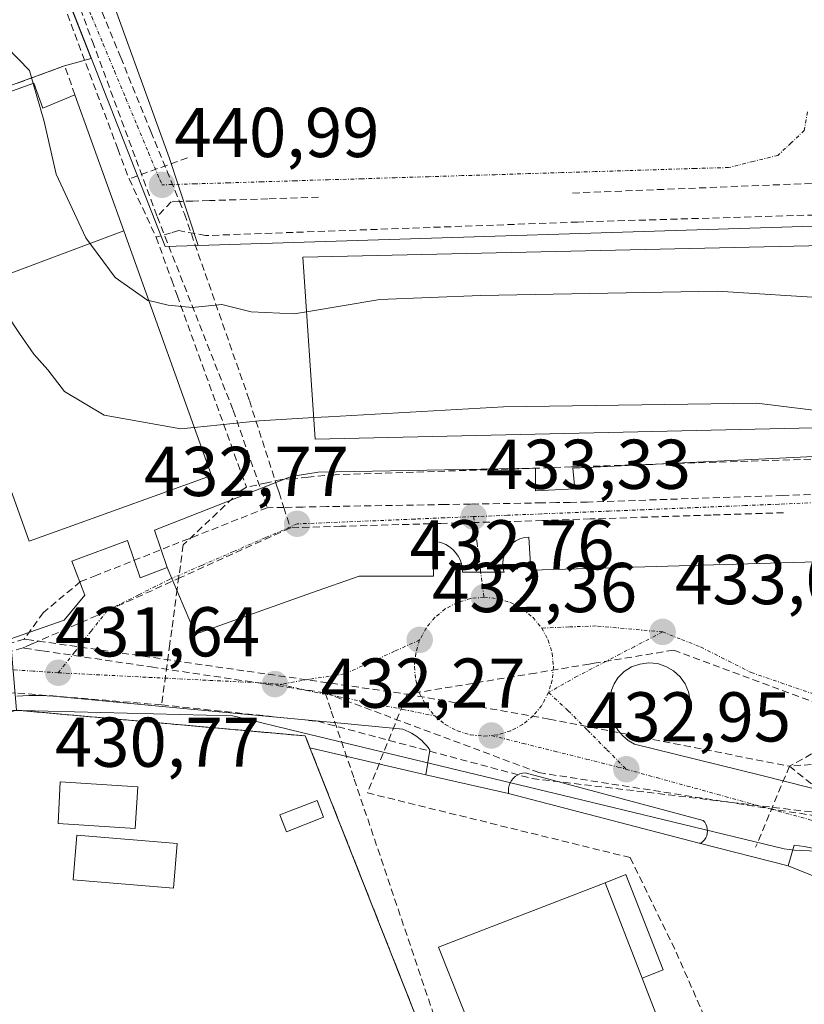
# Model space of a CAD drawing. Units: metres. Extents: x 610738 to 614194, y 4736260 to 4738630.
# Drawn here: x 611652 to 611764, y 4738012 to 4738152 of the extents above; entities that cross this region are included whole.
import ezdxf
from ezdxf.enums import TextEntityAlignment as Align

# ---------------------------------------------------------------- set-up
doc = ezdxf.new("R2010")
doc.units = ezdxf.units.M
doc.header["$MEASUREMENT"] = 0
for name, pattern in [('TRAZO_Y_PUNTO', [1, 0.5, -0.25, 0, -0.25]), ('TRAZOS', [0.75, 0.5, -0.25]), ('TRAZOSX2', [1.5, 1, -0.5])]:
    doc.linetypes.add(name, pattern=pattern)
for name, color, linetype, lineweight in [('Carátula', 7, 'Continuous', 5), ('Conducción de agua lineal', 5, 'TRAZOSX2', 0), ('Curva de nivel normal', 36, 'Continuous', 0), ('Edificación', 1, 'Continuous', 13), ('Edificación Cxs', 1, 'Continuous', 13), ('Edificación ligera', 1, 'Continuous', 0), ('Edificación ligera Cxs', 1, 'Continuous', 0), ('Elemento construido', 1, 'Continuous', 0), ('Explanada', 19, 'Continuous', 0), ('Explanada Cxs', 19, 'Continuous', 0), ('Instalación de energía eléctrica', 135, 'TRAZOSX2', 0), ('Instalación de energía eléctrica Cxs', 135, 'Continuous', 0), ('Layer 0', 7, 'Continuous', 0), ('Núcleo urbano CxS', 19, 'Continuous', 0), ('Obra de contención lineal', 1, 'TRAZOSX2', 13), ('Punto de cota en terreno', 7, 'Continuous', 0), ('Recinto industrial', 135, 'TRAZOSX2', 0), ('Recinto industrial CxS', 135, 'Continuous', 0), ('Rótulo de punto de cota en terreno', 19, 'Continuous', 0), ('Valla', 19, 'TRAZOS', 0), ('Vía urbana eje', 5, 'TRAZO_Y_PUNTO', 0)]:
    doc.layers.add(name, color=color, linetype=linetype, lineweight=lineweight)
doc.styles.add('Arial', font='txt', dxfattribs={"height": 0.2})

# ---------------------------------------------------------------- blocks, each defined once
blk = doc.blocks.new('*U180')
at = {"layer": 'Curva de nivel normal', "color": 36, "linetype": 'Continuous', "lineweight": 0}
blk.add_polyline3d([(611654.3844, 4738142.5693, 440), (611653.86, 4738144.41, 440), (611650.56, 4738147.78, 440), (611644.26, 4738149.94, 440), (611638.22, 4738152.73, 440)], dxfattribs=at)
blk = doc.blocks.new('5PATER')
at = {"layer": 'Carátula', "linetype": 'Continuous', "lineweight": 5}
h = blk.add_hatch(color=250, dxfattribs=at)
edge = h.paths.add_edge_path()
edge.add_ellipse((0, 0.01), major_axis=(-1.33, -1.34), ratio=0.999422, start_angle=0, end_angle=360)
blk = doc.blocks.new('*U200')
at = {"layer": 'Explanada Cxs', "color": 19, "linetype": 'Continuous', "lineweight": 0}
for points in [[(611761.7201, 4738031.2801, 433.985), (611767.6101, 4738028.9201, 434.298), (611769.3701, 4738025.3901, 434.3292), (611769.0801, 4738019.2101, 434.2463), (611767.0101, 4738006.2601, 433.9963), (611767.0101, 4737997.4301, 433.8432), (611768.4801, 4737985.6501, 433.8529), (611772.5901, 4737972.1101, 433.8415), (611777.3001, 4737963.5701, 433.8245), (611783.4801, 4737954.7401, 433.7749), (611777.2901, 4737945.9101, 433.7037), (611754.9101, 4737917.0701, 433.6241), (611749.9101, 4737921.4901, 433.5049), (611744.5301, 4737919.4001, 432.6002), (611693.7301, 4738048.0801, 431.8705), (611710.1901, 4738044.2401, 432.2992), (611721.9801, 4738041.5901, 432.4415), (611749.0601, 4738034.5201, 433.6422), (611761.7201, 4738031.2801, 433.985)], [(611718.2701, 4737990.3901, 432.5759), (611723.5501, 4737977.1401, 433.3419), (611726.3401, 4737978.2201, 433.7458), (611743.1101, 4737934.9201, 433.784), (611757.5201, 4737940.4101, 433.8346), (611763.5101, 4737948.4201, 433.7944), (611747.4501, 4737989.8901, 433.7633), (611750.3801, 4737991.0301, 433.7503), (611740.9701, 4738015.3301, 433.9192), (611743.9601, 4738016.5201, 433.8245), (611738.6601, 4738030.0701, 433.7497), (611735.7201, 4738028.8901, 433.7632), (611712.0301, 4738019.7201, 432.814), (611722.9501, 4737992.2001, 432.7439), (611718.2701, 4737990.3901, 432.5759)]]:
    blk.add_polyline3d(points, close=True, dxfattribs=at)

msp = doc.modelspace()

# ---------------------------------------------------------------- linework, layer by layer
at = {"layer": 'Conducción de agua lineal', "color": 5, "linetype": 'TRAZOSX2', "lineweight": 0}
for points in [[(611650.2131, 4738177.1624, 442.7146), (611653.6038, 4738167.3323, 442.3914), (611653.7188, 4738166.9993, 442.3706), (611656.6106, 4738159.4423, 442.0882), (611666.404, 4738133.2721, 441.1741), (611668.0059, 4738128.9921, 441.121)], [(611654.289, 4738171.5543, 442.5363), (611660.5605, 4738154.5952, 441.9029), (611662.7944, 4738148.5542, 441.6422), (611663.8313, 4738145.7501, 441.5865), (611669.0159, 4738131.7301, 441.1374), (611672.0067, 4738123.6411, 440.8661)], [(611656.23, 4738172.2803, 442.5287), (611656.5338, 4738171.5347, 442.5025), (611662.508, 4738156.8713, 442.0106), (611666.8203, 4738146.2871, 441.6194)], [(611666.8203, 4738146.2871, 441.6194), (611671.114, 4738135.7332, 441.2558), (611675.1608, 4738125.786, 440.9159), (611675.8797, 4738124.019, 440.8716)], [(611676.2969, 4738131.983, 441.1968), (611668.0059, 4738128.9921, 441.121)], [(611668.0059, 4738128.9921, 441.121), (611671.8536, 4738120.7161, 441.1123)], [(611771.0578, 4738128.5935, 440.8369), (611731.0427, 4738126.9862, 440.9394)], [(611694.9468, 4738126.3787, 440.9893), (611687.7568, 4738126.1628, 440.9814), (611679.4258, 4738125.9129, 440.9366), (611677.0918, 4738125.844, 440.9201), (611675.1608, 4738125.786, 440.9159), (611673.9978, 4738125.751, 440.9159), (611672.0067, 4738123.6411, 440.8661)], [(611767.9734, 4738089.2317, 434.0864), (611774.3737, 4738089.4405, 434.3213), (611772.9726, 4738124.0845, 440.6679), (611732.6616, 4738122.8891, 441.016), (611731.8066, 4738122.8571, 441.0182), (611678.8906, 4738120.935, 441.1009), (611675.1057, 4738121.645, 441.0259), (611673.9777, 4738121.323, 441.0559), (611671.8536, 4738120.7161, 441.1123)], [(611675.8797, 4738124.019, 440.8716), (611685.126, 4738097.4609, 435.3771)], [(611672.0067, 4738123.6411, 440.8661), (611682.817, 4738096.0829, 435.1519)], [(611671.8536, 4738120.7161, 441.1123), (611674.0678, 4738114.5801, 440.6983), (611674.8333, 4738112.4586, 440.3038), (611675.8425, 4738109.662, 439.4692), (611684.6937, 4738085.1329, 433.0385)], [(611685.126, 4738097.4609, 435.3771), (611689.0384, 4738085.2971, 433.0806), (611689.3321, 4738084.384, 432.9859), (611690.0092, 4738082.2788, 432.8447), (611690.9426, 4738079.3768, 432.771)], [(611682.817, 4738096.0829, 435.1519), (611687.6585, 4738082.2357, 432.7998)], [(611767.9734, 4738089.2317, 434.0864), (611730.9228, 4738088.0232, 433.6984), (611697.3238, 4738086.9277, 433.3675), (611693.4947, 4738086.5867, 433.2742), (611691.3827, 4738086.3988, 433.2158), (611689.7117, 4738086.2498, 433.1864), (611687.6197, 4738085.7838, 433.1215), (611684.6937, 4738085.1329, 433.0385)], [(611684.6937, 4738085.1329, 433.0385), (611683.8647, 4738084.6339, 432.9815), (611675.7015, 4738076.937, 432.0086), (611674.8574, 4738070.669, 431.7151), (611674.2612, 4738066.245, 431.5367), (611674.0762, 4738064.87, 431.4634), (611673.8092, 4738062.887, 431.372), (611672.6379, 4738054.1881, 431.235)], [(611767.8946, 4738084.2096, 434.0126), (611760.97, 4738083.9748, 433.9159), (611752.0036, 4738083.6708, 433.8051), (611733.1886, 4738083.0311, 433.4946)], [(611687.6585, 4738082.2357, 432.7998), (611673.7744, 4738076.7379, 431.9419), (611663.4202, 4738072.6381, 431.463), (611661.0993, 4738071.7191, 431.4125), (611655.8183, 4738067.3281, 431.1045)], [(611733.1886, 4738083.0311, 433.4946), (611730.7586, 4738082.9892, 433.4652), (611728.7905, 4738082.9554, 433.464), (611726.7238, 4738082.92, 433.4626), (611716.5564, 4738082.7456, 433.302), (611712.9516, 4738082.6834, 433.2702), (611697.9606, 4738082.4247, 433.0615), (611696.1217, 4738082.3909, 433.0211), (611692.7057, 4738082.3283, 432.9113), (611690.0092, 4738082.2788, 432.8447), (611687.6585, 4738082.2357, 432.7998)], [(611761.0696, 4738081.5227, 433.8982), (611750.7787, 4738081.1878, 433.7488), (611733.5925, 4738080.6285, 433.4884), (611726.7926, 4738080.4072, 433.4365)], [(611690.9426, 4738079.3768, 432.771), (611675.4212, 4738072.3377, 431.775), (611663.4533, 4738066.9102, 431.1636)], [(611726.7926, 4738080.4072, 433.4365), (611712.3539, 4738079.9922, 433.2285), (611698.1428, 4738079.5837, 433.0488), (611690.9426, 4738079.3768, 432.771)], [(611663.4533, 4738066.9102, 431.1636), (611655.13, 4738063.2559, 430.7942), (611654.2016, 4738062.8483, 430.7636), (611653.1404, 4738062.3824, 430.727), (611652.9332, 4738062.2914, 430.7197)], [(611655.8183, 4738067.3281, 431.1045), (611653.1112, 4738063.5464, 430.7604)], [(611801.8155, 4738067.5372, 435.9539), (611800.5125, 4738066.8163, 435.8277), (611761.9116, 4738045.4598, 433.8645)], [(611653.1112, 4738063.5464, 430.7604), (611598.1461, 4738047.3724, 429.8229)], [(611653.1112, 4738063.5464, 430.7604), (611653.4542, 4738063.4973, 430.7638), (611655.13, 4738063.2559, 430.7942), (611707.5529, 4738055.7045, 432.1021)], [(611652.9332, 4738062.2914, 430.7197), (611596.1518, 4738045.2852, 429.8044)], [(611652.9332, 4738062.2914, 430.7197), (611653.1435, 4738062.2601, 430.7238), (611655.7194, 4738061.8766, 430.7763), (611671.1523, 4738059.579, 431.2096), (611695.8872, 4738055.8966, 431.7831)], [(611745.4311, 4738061.9729, 433.1564), (611734.137, 4738060.1041, 432.8088), (611733.4543, 4738059.9911, 432.7887), (611725.783, 4738058.7215, 432.5663), (611707.5529, 4738055.7045, 432.1021)], [(611745.4311, 4738061.9729, 433.1564), (611766.6088, 4738054.1156, 433.9392)], [(611672.6379, 4738054.1881, 431.235), (611651.717, 4738055.9114, 430.6817), (611637.67, 4738054.2336, 430.1187), (611623.4189, 4738051.6328, 429.9118), (611598.0598, 4738045.1312, 429.8039), (611538.4104, 4738027.7251, 429.5096), (611534.0144, 4738026.4422, 429.4533), (611518.5293, 4738021.9224, 429.6018), (611514.1862, 4738020.6555, 429.6776), (611511.7552, 4738019.9465, 429.7035)], [(611695.8872, 4738055.8966, 431.7831), (611696.7592, 4738053.3117, 431.7911), (611700.0213, 4738043.6423, 432.2153), (611713.7596, 4738002.9194, 432.5436)], [(611695.8872, 4738055.8966, 431.7831), (611726.286, 4738044.5524, 432.468)], [(611707.5529, 4738055.7045, 432.1021), (611705.8428, 4738051.4615, 432.0867), (611701.895, 4738041.6665, 432.3193)], [(611707.5529, 4738055.7045, 432.1021), (611727.7678, 4738052.1692, 432.5382), (611761.9116, 4738045.4598, 433.8645)], [(611672.6379, 4738054.1881, 431.235), (611694.8349, 4738051.8477, 431.7938), (611725.3256, 4738043.7152, 432.4361), (611765.6815, 4738038.8786, 433.8952)], [(611817.1727, 4738049.9497, 435.7542), (611790.4375, 4738047.7775, 435.0131), (611761.9116, 4738045.4598, 433.8645)], [(611726.286, 4738044.5524, 432.468), (611783.6424, 4738035.5964, 434.5235)], [(611761.9116, 4738045.4598, 433.8645), (611759.0464, 4738038.5817, 433.6986), (611757.1123, 4738033.9388, 433.78)], [(611761.9116, 4738045.4598, 433.8645), (611772.6107, 4738036.9354, 434.122), (611779.8627, 4738031.1574, 434.4699), (611809.5766, 4738007.483, 436.5834), (611809.4296, 4738005.461, 436.5751), (611809.9785, 4738003.712, 436.6417), (611811.1485, 4738002.2719, 436.7625), (611812.3372, 4738001.767, 436.8893), (611812.6835, 4738001.6199, 436.9241), (611814.2195, 4738001.7579, 437.094), (611816.1205, 4738002.1689, 437.3191), (611828.1802, 4737992.3797, 436.3305)], [(611701.895, 4738041.6665, 432.3193), (611739.2651, 4738032.4698, 433.6614)], [(611739.2651, 4738032.4698, 433.6614), (611745.804, 4738019.04, 433.7675), (611758.5962, 4737989.7177, 433.6158)]]:
    msp.add_polyline3d(points, dxfattribs=at)
at = {"layer": 'Curva de nivel normal', "color": 36, "linetype": 'Continuous', "lineweight": 0}
for points in [[(611654.3844, 4738142.5693, 440), (611655.92, 4738137.18, 440), (611657.64, 4738129.68, 440), (611661.85, 4738120.63, 440), (611666.02, 4738114.99, 440), (611670.7, 4738111.72, 440), (611670.806, 4738111.6955, 440)], [(611634.8653, 4738123.9757, 435), (611635.59, 4738126.02, 435), (611638.25, 4738129.53, 435), (611641.74, 4738134.48, 435), (611642.46, 4738135.03, 435), (611643.14, 4738133.32, 435), (611644.29, 4738124.16, 435), (611648.76, 4738112.48, 435), (611652.42, 4738106.99, 435), (611654.46, 4738104.06, 435), (611656.47, 4738101.82, 435), (611658.84, 4738098.76, 435), (611664.47, 4738095.4, 435), (611675.35, 4738093.44, 435), (611677.2761, 4738093.6385, 435)], [(611693.2508, 4738110.1087, 440), (611703.69, 4738111.84, 440), (611717.97, 4738112.43, 440), (611751.63, 4738113.03, 440), (611768.18, 4738111.98, 440), (611771.203, 4738112.0434, 440)], [(611670.806, 4738111.6955, 440), (611673.55, 4738111.06, 440), (611676.98, 4738110.7, 440), (611681.22, 4738111.14, 440), (611685.35, 4738110.08, 440), (611691.51, 4738109.82, 440), (611693.2508, 4738110.1087, 440)], [(611694.2814, 4738095.0402, 435), (611696.35, 4738095.16, 435), (611721.26, 4738096.58, 435), (611757.3, 4738097.12, 435), (611768.4, 4738095.73, 435), (611771.5928, 4738094.9326, 435)], [(611677.2761, 4738093.6385, 435), (611686.51, 4738094.59, 435), (611694.2814, 4738095.0402, 435)]]:
    msp.add_polyline3d(points, dxfattribs=at)
at = {"layer": 'Edificación', "color": 1, "linetype": 'Continuous', "lineweight": 13}
for points in [[(611641.4329, 4738111.9549, 432.331), (611641.1301, 4738112.8001, 432.5864), (611639.1301, 4738112.0801, 434.2436), (611632.5801, 4738130.3501, 437.6642), (611637.9001, 4738132.2601, 438.7617), (611636.5001, 4738136.1601, 437.0221), (611654.4701, 4738142.6001, 439.7663), (611655.7501, 4738139.0401, 440.6589), (611660.3201, 4738140.9601, 441.463), (611667.2491, 4738121.6221, 441.1824)], [(611641.4329, 4738111.9549, 432.331), (611667.2491, 4738121.6221, 441.1824)], [(611641.4329, 4738111.9549, 432.331), (611667.2491, 4738121.6221, 441.1824)], [(611667.2491, 4738121.6221, 441.1824), (611679.7301, 4738086.7901, 433.1641), (611658.1501, 4738079.0601, 432.0042), (611653.7801, 4738077.4901, 432.0202), (611641.4329, 4738111.9549, 432.331)], [(611771.6201, 4738093.7401, 434.4389), (611694.4901, 4738091.9901, 433.8763), (611692.7201, 4738117.8701, 441.2295), (611771.0301, 4738119.6401, 441.2703), (611771.6201, 4738093.7401, 434.4389)], [(611669.2501, 4738042.5101, 431.0101), (611668.8601, 4738036.6101, 431.1091), (611657.9201, 4738037.3401, 431.0678), (611658.2201, 4738043.2501, 431.0548), (611669.2501, 4738042.5101, 431.0101)], [(611674.8401, 4738034.4601, 431.0846), (611674.3101, 4738028.1201, 431.0703), (611660.0401, 4738029.3101, 431.1125), (611660.5601, 4738035.6401, 431.0982), (611674.8401, 4738034.4601, 431.0846)], [(611740.9701, 4738015.3301, 433.9192), (611750.3801, 4737991.0301, 433.7503), (611747.4501, 4737989.8901, 433.7633), (611763.5101, 4737948.4201, 433.7944), (611757.5201, 4737940.4101, 433.8346), (611743.1101, 4737934.9201, 433.784), (611726.3401, 4737978.2201, 433.7458), (611723.5501, 4737977.1401, 433.3419), (611718.2701, 4737990.3901, 432.5759), (611722.9501, 4737992.2001, 432.7439), (611712.0301, 4738019.7201, 432.814), (611735.7201, 4738028.8901, 433.7632), (611740.9701, 4738015.3301, 433.9192)]]:
    msp.add_polyline3d(points, dxfattribs=at)
at = {"layer": 'Edificación Cxs', "color": 1, "linetype": 'Continuous', "lineweight": 13}
for points in [[(611667.2491, 4738121.6221, 441.1824), (611641.4329, 4738111.9549, 432.331), (611641.1301, 4738112.8001, 432.5864), (611639.1301, 4738112.0801, 434.2436), (611632.5801, 4738130.3501, 437.6642), (611637.9001, 4738132.2601, 438.7617), (611636.5001, 4738136.1601, 437.0221), (611654.4701, 4738142.6001, 439.7663), (611655.7501, 4738139.0401, 440.6589), (611660.3201, 4738140.9601, 441.463), (611667.2491, 4738121.6221, 441.1824)], [(611641.4329, 4738111.9549, 432.331), (611667.2491, 4738121.6221, 441.1824), (611679.7301, 4738086.7901, 433.1641), (611658.1501, 4738079.0601, 432.0042), (611653.7801, 4738077.4901, 432.0202), (611641.4329, 4738111.9549, 432.331)], [(611771.6201, 4738093.7401, 434.4389), (611694.4901, 4738091.9901, 433.8763), (611692.7201, 4738117.8701, 441.2295), (611771.0301, 4738119.6401, 441.2703), (611771.6201, 4738093.7401, 434.4389)], [(611669.2501, 4738042.5101, 431.0101), (611668.8601, 4738036.6101, 431.1091), (611657.9201, 4738037.3401, 431.0678), (611658.2201, 4738043.2501, 431.0548), (611669.2501, 4738042.5101, 431.0101)], [(611674.8401, 4738034.4601, 431.0846), (611674.3101, 4738028.1201, 431.0703), (611660.0401, 4738029.3101, 431.1125), (611660.5601, 4738035.6401, 431.0982), (611674.8401, 4738034.4601, 431.0846)], [(611740.9701, 4738015.3301, 433.9192), (611750.3801, 4737991.0301, 433.7503), (611747.4501, 4737989.8901, 433.7633), (611763.5101, 4737948.4201, 433.7944), (611757.5201, 4737940.4101, 433.8346), (611743.1101, 4737934.9201, 433.784), (611726.3401, 4737978.2201, 433.7458), (611723.5501, 4737977.1401, 433.3419), (611718.2701, 4737990.3901, 432.5759), (611722.9501, 4737992.2001, 432.7439), (611712.0301, 4738019.7201, 432.814), (611735.7201, 4738028.8901, 433.7632), (611740.9701, 4738015.3301, 433.9192)]]:
    msp.add_polyline3d(points, close=True, dxfattribs=at)
at = {"layer": 'Edificación ligera', "color": 1, "linetype": 'Continuous', "lineweight": 0}
for points in [[(611695.6801, 4738038.2101, 431.8221), (611690.3801, 4738036.1501, 431.4247), (611689.4501, 4738038.5501, 431.3411), (611694.7501, 4738040.6101, 431.832), (611695.6801, 4738038.2101, 431.8221)], [(611735.7201, 4738028.8901, 433.7632), (611738.6601, 4738030.0701, 433.7497), (611743.9601, 4738016.5201, 433.8245), (611740.9701, 4738015.3301, 433.9192)], [(611740.9701, 4738015.3301, 433.9192), (611735.7201, 4738028.8901, 433.7632)]]:
    msp.add_polyline3d(points, dxfattribs=at)
at = {"layer": 'Edificación ligera Cxs', "color": 1, "linetype": 'Continuous', "lineweight": 0}
for points in [[(611695.6801, 4738038.2101, 431.8221), (611690.3801, 4738036.1501, 431.4247), (611689.4501, 4738038.5501, 431.3411), (611694.7501, 4738040.6101, 431.832), (611695.6801, 4738038.2101, 431.8221)], [(611740.9701, 4738015.3301, 433.9192), (611735.7201, 4738028.8901, 433.7632), (611738.6601, 4738030.0701, 433.7497), (611743.9601, 4738016.5201, 433.8245), (611740.9701, 4738015.3301, 433.9192)]]:
    msp.add_polyline3d(points, close=True, dxfattribs=at)
at = {"layer": 'Elemento construido', "color": 1, "linetype": 'Continuous', "lineweight": 0}
for points in [[(611774.3901, 4738122.5701, 440.3917), (611677.8401, 4738119.5201, 441.2219), (611673.1301, 4738119.3701, 441.2318), (611648.4201, 4738182.3701, 442.9566), (611623.1301, 4738250.6701, 446.0636)], [(611646.1301, 4738061.8401, 430.5872), (611658.7901, 4738066.2501, 431.0513), (611661.7401, 4738069.7801, 431.2643), (611659.8601, 4738074.6301, 431.6744), (611667.8101, 4738077.5701, 431.9156), (611669.5801, 4738072.2701, 431.5241), (611673.4101, 4738073.7401, 431.7128), (611671.6401, 4738079.0401, 432.0925), (611691.0701, 4738086.6901, 433.2447), (611694.9001, 4738087.2701, 433.3683), (611725.8101, 4738087.8501, 433.6297), (611725.8001, 4738084.6101, 433.5013), (611731.4001, 4738084.9101, 433.5411), (611731.1001, 4738087.8501, 433.6918), (611784.9701, 4738090.4801, 435.2413)], [(611785.2001, 4738075.1001, 435.0606), (611725.1501, 4738073.3501, 433.3046), (611724.8601, 4738078.0601, 433.3663), (611724.2201, 4738077.9901, 433.3458), (611723.6001, 4738077.8101, 433.3219), (611723.0201, 4738077.5301, 433.2938), (611722.5001, 4738077.1601, 433.2612), (611722.0401, 4738076.7001, 433.2234), (611721.6701, 4738076.1701, 433.1822), (611721.3901, 4738075.5901, 433.1432), (611721.2101, 4738074.9701, 433.1087), (611721.1401, 4738074.3301, 433.0756), (611721.1801, 4738073.6901, 433.0449), (611721.3301, 4738073.0601, 433.0163), (611715.4401, 4738073.0601, 432.9566), (611715.4001, 4738073.6601, 432.9903), (611715.2701, 4738074.2601, 433.0221), (611715.0701, 4738074.8201, 433.0535), (611714.7901, 4738075.3601, 433.0846), (611714.4401, 4738075.8501, 433.1131), (611714.0301, 4738076.2901, 433.1381), (611713.5601, 4738076.6801, 433.1596), (611713.0501, 4738076.9901, 433.1765), (611712.5001, 4738077.2301, 433.1898), (611711.9201, 4738077.4001, 433.2003), (611711.3201, 4738077.4801, 433.2058), (611711.3201, 4738072.4801, 433.0893), (611700.7201, 4738072.4801, 433.1853), (611693.9501, 4738070.1301, 432.8939), (611677.4601, 4738064.2401, 431.5802)], [(611747.8101, 4738054.8001, 433.4125), (611747.5801, 4738056.0301, 433.3537), (611747.0801, 4738057.1801, 433.2897), (611746.3601, 4738058.2001, 433.2238), (611745.4301, 4738059.0501, 433.1894), (611744.3401, 4738059.6701, 433.1614), (611743.1401, 4738060.0501, 433.131), (611741.9001, 4738060.1601, 433.1029), (611740.6501, 4738060.0001, 433.0608), (611739.4701, 4738059.5801, 433.0148), (611738.4101, 4738058.9201, 432.9725), (611737.5101, 4738058.0401, 432.9359), (611736.9901, 4738057.1801, 432.9152), (611736.6201, 4738056.2601, 432.8995), (611736.3901, 4738055.2801, 432.8934), (611736.3201, 4738054.2801, 432.8962), (611736.4101, 4738053.2801, 432.9034), (611736.6501, 4738052.3101, 432.9127), (611737.0401, 4738051.3801, 432.929), (611737.5701, 4738050.5401, 432.9456), (611738.2301, 4738049.7801, 432.9598), (611739.0001, 4738049.1401, 432.9706), (611739.8601, 4738048.6201, 432.9782), (611757.8201, 4738044.2001, 433.6199), (611775.1801, 4738039.7801, 434.2283)], [(611693.7301, 4738048.0801, 431.8705), (611710.1901, 4738044.2401, 432.2992), (611710.7801, 4738047.7701, 432.1614), (611710.5201, 4738048.1301, 432.1534), (611710.2401, 4738048.4801, 432.1459), (611709.9401, 4738048.8101, 432.1458), (611709.6201, 4738049.1201, 432.1456), (611709.2801, 4738049.4101, 432.1446), (611708.9301, 4738049.6901, 432.1427), (611708.5601, 4738049.9401, 432.1404), (611708.1701, 4738050.1701, 432.1375), (611707.7801, 4738050.3701, 432.1344), (611707.3701, 4738050.5601, 432.1306), (611706.9501, 4738050.7201, 432.1268), (611698.1201, 4738051.6001, 431.8964), (611675.7501, 4738053.6701, 431.3202), (611657.2101, 4738055.4401, 430.8558), (611656.3501, 4738055.4901, 430.8391), (611655.4901, 4738055.5101, 430.8122), (611654.6301, 4738055.5201, 430.7856), (611653.7701, 4738055.5001, 430.7603), (611652.9101, 4738055.4701, 430.7354), (611652.0501, 4738055.4101, 430.7116)], [(611749.0601, 4738034.5201, 433.6422), (611749.3601, 4738034.5201, 433.6421), (611749.6101, 4738034.7401, 433.6285), (611749.8301, 4738034.9901, 433.6138), (611750.0101, 4738035.2701, 433.5981), (611750.1501, 4738035.5801, 433.5811), (611750.2301, 4738035.9001, 433.5636), (611750.2601, 4738036.2401, 433.5448), (611750.2401, 4738036.5701, 433.5258), (611750.1601, 4738036.9001, 433.5055), (611750.0401, 4738037.2101, 433.485), (611749.8701, 4738037.5001, 433.4639), (611749.6501, 4738037.7601, 433.4424), (611724.3401, 4738044.5401, 432.3997), (611723.9601, 4738044.4801, 432.3863), (611723.5901, 4738044.3701, 432.3732), (611723.2401, 4738044.2101, 432.3605), (611722.9201, 4738043.9901, 432.3486), (611722.6401, 4738043.7301, 432.3378), (611722.4001, 4738043.4301, 432.333), (611722.2101, 4738043.1001, 432.3481), (611722.0701, 4738042.7401, 432.3672), (611721.9801, 4738042.3601, 432.3896), (611721.9501, 4738041.9801, 432.4141), (611721.9801, 4738041.5901, 432.4415), (611749.0601, 4738034.5201, 433.6422)], [(611776.4401, 4738027.4501, 434.4046), (611775.4201, 4738028.4601, 434.3849), (611774.3401, 4738029.4001, 434.3637), (611773.2101, 4738030.2701, 434.3355), (611772.0201, 4738031.0601, 434.3011), (611770.7801, 4738031.7701, 434.2509), (611769.4901, 4738032.4001, 434.1956), (611768.1701, 4738032.9401, 434.1454), (611766.8101, 4738033.4001, 434.0994), (611765.4301, 4738033.7701, 434.0459), (611764.0201, 4738034.0401, 433.992), (611762.6001, 4738034.2201, 433.9412), (611761.7201, 4738031.2801, 433.985)]]:
    msp.add_polyline3d(points, dxfattribs=at)
at = {"layer": 'Explanada', "color": 19, "linetype": 'Continuous', "lineweight": 0}
for points in [[(611774.4001, 4738153.1801, 441.2555), (611774.3901, 4738122.5701, 440.3917), (611677.8401, 4738119.5201, 441.2219), (611673.7201, 4738132.0201, 441.1558), (611663.7201, 4738159.7001, 442.1424)], [(611785.2001, 4738075.1001, 435.0606), (611725.1501, 4738073.3501, 433.3046), (611724.8601, 4738078.0601, 433.3663), (611724.2201, 4738077.9901, 433.3458), (611723.6001, 4738077.8101, 433.3219), (611723.0201, 4738077.5301, 433.2938), (611722.5001, 4738077.1601, 433.2612), (611722.0401, 4738076.7001, 433.2234), (611721.6701, 4738076.1701, 433.1822), (611721.3901, 4738075.5901, 433.1432), (611721.2101, 4738074.9701, 433.1087), (611721.1401, 4738074.3301, 433.0756), (611721.1801, 4738073.6901, 433.0449), (611721.3301, 4738073.0601, 433.0163), (611715.4401, 4738073.0601, 432.9566), (611715.4001, 4738073.6601, 432.9903), (611715.2701, 4738074.2601, 433.0221), (611715.0701, 4738074.8201, 433.0535), (611714.7901, 4738075.3601, 433.0846), (611714.4401, 4738075.8501, 433.1131), (611714.0301, 4738076.2901, 433.1381), (611713.5601, 4738076.6801, 433.1596), (611713.0501, 4738076.9901, 433.1765), (611712.5001, 4738077.2301, 433.1898), (611711.9201, 4738077.4001, 433.2003), (611711.3201, 4738077.4801, 433.2058), (611711.3201, 4738072.4801, 433.0893), (611700.7201, 4738072.4801, 433.1853), (611693.9501, 4738070.1301, 432.8939), (611677.4601, 4738064.2401, 431.5802), (611673.4101, 4738073.7401, 431.7128), (611671.6401, 4738079.0401, 432.0925), (611691.0701, 4738086.6901, 433.2447), (611694.9001, 4738087.2701, 433.3683), (611725.8101, 4738087.8501, 433.6297), (611725.8001, 4738084.6101, 433.5013), (611731.4001, 4738084.9101, 433.5411), (611731.1001, 4738087.8501, 433.6918), (611784.9701, 4738090.4801, 435.2413)], [(611761.7201, 4738031.2801, 433.985), (611767.6101, 4738028.9201, 434.298), (611769.3701, 4738025.3901, 434.3292), (611769.0801, 4738019.2101, 434.2463), (611767.0101, 4738006.2601, 433.9963), (611767.0101, 4737997.4301, 433.8432), (611768.4801, 4737985.6501, 433.8529), (611772.5901, 4737972.1101, 433.8415), (611777.3001, 4737963.5701, 433.8245), (611783.4801, 4737954.7401, 433.7749), (611777.2901, 4737945.9101, 433.7037), (611754.9101, 4737917.0701, 433.6241), (611749.9101, 4737921.4901, 433.5049), (611744.5301, 4737919.4001, 432.6002), (611693.7301, 4738048.0801, 431.8705), (611710.1901, 4738044.2401, 432.2992), (611721.9801, 4738041.5901, 432.4415), (611749.0601, 4738034.5201, 433.6422), (611761.7201, 4738031.2801, 433.985)], [(611718.2701, 4737990.3901, 432.5759), (611723.5501, 4737977.1401, 433.3419), (611726.3401, 4737978.2201, 433.7458), (611743.1101, 4737934.9201, 433.784), (611757.5201, 4737940.4101, 433.8346), (611763.5101, 4737948.4201, 433.7944), (611747.4501, 4737989.8901, 433.7633), (611750.3801, 4737991.0301, 433.7503), (611740.9701, 4738015.3301, 433.9192), (611743.9601, 4738016.5201, 433.8245), (611738.6601, 4738030.0701, 433.7497), (611735.7201, 4738028.8901, 433.7632), (611712.0301, 4738019.7201, 432.814), (611722.9501, 4737992.2001, 432.7439), (611718.2701, 4737990.3901, 432.5759)]]:
    msp.add_polyline3d(points, dxfattribs=at)
at = {"layer": 'Explanada Cxs', "color": 19, "linetype": 'Continuous', "lineweight": 0}
for points in [[(611774.4001, 4738153.1801, 441.2555), (611774.3901, 4738122.5701, 440.3917), (611677.8401, 4738119.5201, 441.2219), (611673.7201, 4738132.0201, 441.1558), (611663.7201, 4738159.7001, 442.1424)], [(611785.2001, 4738075.1001, 435.0606), (611725.1501, 4738073.3501, 433.3046), (611724.8601, 4738078.0601, 433.3663), (611724.2201, 4738077.9901, 433.3458), (611723.6001, 4738077.8101, 433.3219), (611723.0201, 4738077.5301, 433.2938), (611722.5001, 4738077.1601, 433.2612), (611722.0401, 4738076.7001, 433.2234), (611721.6701, 4738076.1701, 433.1822), (611721.3901, 4738075.5901, 433.1432), (611721.2101, 4738074.9701, 433.1087), (611721.1401, 4738074.3301, 433.0756), (611721.1801, 4738073.6901, 433.0449), (611721.3301, 4738073.0601, 433.0163), (611715.4401, 4738073.0601, 432.9566), (611715.4001, 4738073.6601, 432.9903), (611715.2701, 4738074.2601, 433.0221), (611715.0701, 4738074.8201, 433.0535), (611714.7901, 4738075.3601, 433.0846), (611714.4401, 4738075.8501, 433.1131), (611714.0301, 4738076.2901, 433.1381), (611713.5601, 4738076.6801, 433.1596), (611713.0501, 4738076.9901, 433.1765), (611712.5001, 4738077.2301, 433.1898), (611711.9201, 4738077.4001, 433.2003), (611711.3201, 4738077.4801, 433.2058), (611711.3201, 4738072.4801, 433.0893), (611700.7201, 4738072.4801, 433.1853), (611693.9501, 4738070.1301, 432.8939), (611677.4601, 4738064.2401, 431.5802), (611673.4101, 4738073.7401, 431.7128), (611671.6401, 4738079.0401, 432.0925), (611691.0701, 4738086.6901, 433.2447), (611694.9001, 4738087.2701, 433.3683), (611725.8101, 4738087.8501, 433.6297), (611725.8001, 4738084.6101, 433.5013), (611731.4001, 4738084.9101, 433.5411), (611731.1001, 4738087.8501, 433.6918), (611784.9701, 4738090.4801, 435.2413)]]:
    msp.add_polyline3d(points, dxfattribs=at)
at = {"layer": 'Instalación de energía eléctrica', "color": 135, "linetype": 'TRAZOSX2', "lineweight": 0}
msp.add_polyline3d([(611612.9201, 4737856.8801, 432.7689), (611673.9601, 4737880.8401, 431.9272), (611748.5301, 4737909.2601, 432.7811), (611744.5301, 4737919.4001, 432.6002), (611741.6724, 4737926.6387, 432.8551), (611741.6546, 4737926.6838, 432.8651), (611739.9229, 4737931.0703, 433.0563), (611729.5291, 4737957.3986, 433.1551), (611693.7301, 4738048.0801, 431.8705), (611693.0601, 4738049.7701, 431.8103), (611651.9801, 4738053.4401, 430.7875), (611551.2216, 4738024.2314, 429.2416), (611547.2501, 4738023.0801, 428.7606), (611546.4601, 4738022.8501, 428.6959), (611525.8815, 4738014.9309, 429.2383)], dxfattribs=at)
at = {"layer": 'Instalación de energía eléctrica Cxs', "color": 135, "linetype": 'Continuous', "lineweight": 0}
msp.add_polyline3d([(611525.8815, 4738014.9309, 429.2383), (611546.4601, 4738022.8501, 428.6959), (611547.2501, 4738023.0801, 428.7606), (611551.2216, 4738024.2314, 429.2416), (611651.9801, 4738053.4401, 430.7875), (611693.0601, 4738049.7701, 431.8103), (611693.7301, 4738048.0801, 431.8705), (611729.5291, 4737957.3986, 433.1551)], dxfattribs=at)
at = {"layer": 'Layer 0', "linetype": 'Continuous', "lineweight": 0}
for points in [[(611755.57, 4738279.72, 447.7036), (611657.55, 4738276.5, 447.7628), (611649.01, 4738276.22, 447.7501), (611623.13, 4738250.67, 446.0636), (611634.0562, 4738221.162, 444.4698), (611648.42, 4738182.37, 442.9566), (611656.8562, 4738160.8613, 442.1293), (611662.6399, 4738146.1153, 441.5901), (611658.84, 4738145.07, 441.3627), (611638.4152, 4738137.6241, 435.0155), (611624.9901, 4738132.7301, 433.7844)], [(611715.575, 4737992.7452, 432.4858), (611693.7301, 4738048.0801, 431.8705), (611693.0601, 4738049.77, 431.8103), (611690.3694, 4738050.0105, 431.7284), (611651.9801, 4738053.4401, 430.7875), (611650.8601, 4738066.8301, 431.077), (611645.5801, 4738079.1501, 432.3196), (611635.5201, 4738105.3201, 435.3646), (611626.5799, 4738128.5915, 433.6153), (611624.9901, 4738132.7301, 433.7844), (611638.4152, 4738137.6241, 435.0155), (611658.84, 4738145.07, 441.3627), (611662.6399, 4738146.1153, 441.5901), (611656.8562, 4738160.8613, 442.1293)], [(611624.9901, 4738132.7301, 433.7844), (611626.58, 4738128.5915, 433.6153), (611635.5201, 4738105.3201, 435.3646), (611645.5801, 4738079.1501, 432.3196), (611650.8601, 4738066.8301, 431.077), (611651.9801, 4738053.4401, 430.7875), (611690.3694, 4738050.0105, 431.7284), (611693.0601, 4738049.7701, 431.8103), (611693.7301, 4738048.0801, 431.8705), (611715.575, 4737992.7452, 432.4858), (611729.5291, 4737957.3986, 433.1551), (611739.9229, 4737931.0703, 433.0563), (611741.6546, 4737926.6838, 432.8651), (611741.6724, 4737926.6387, 432.8551), (611742.4992, 4737924.5444, 432.5007), (611744.5301, 4737919.4001, 432.6002), (611747.2519, 4737912.5002, 432.5131), (611748.5301, 4737909.2601, 432.7811)]]:
    msp.add_polyline3d(points, dxfattribs=at)
at = {"layer": 'Núcleo urbano CxS', "color": 19, "linetype": 'Continuous', "lineweight": 0}
for points in [[(611796.1677, 4738265.5496, 448.0367), (611821.5881, 4738053.3329, 435.8455), (611815.0347, 4738037.7553, 436.2197), (611770.1917, 4738033.1967, 434.376), (611770.1917, 4738033.1967, 434.376), (611762.6017, 4738033.5199, 434.2924), (611761.1641, 4738033.7205, 434.2456), (611729.7887, 4738041.2899, 433.0715), (611692.5102, 4738050.28, 432.0614), (611683.2005, 4738052.5251, 431.785), (611682.7415, 4738052.6357, 431.7759), (611652.773, 4738053.3693, 430.9562), (611651.8165, 4738053.3927, 430.9516), (611648.6106, 4738053.4712, 430.9354), (611648.1061, 4738053.4835, 430.9326), (611619.9611, 4738145.214, 434.6807), (611611.7724, 4738165.5416, 435.8204)], [(611528.7771, 4738015.8529, 429.4862), (611648.1061, 4738053.4835, 430.9326), (611648.6106, 4738053.4712, 430.9354), (611651.8165, 4738053.3927, 430.9516), (611652.773, 4738053.3693, 430.9562), (611682.7415, 4738052.6357, 431.7759), (611683.2005, 4738052.5251, 431.785), (611692.5102, 4738050.28, 432.0614), (611729.7887, 4738041.2899, 433.0715), (611761.1641, 4738033.7205, 434.2456), (611762.6017, 4738033.5199, 434.2924), (611770.1917, 4738033.1967, 434.376), (611815.0347, 4738037.7553, 436.2197), (611819.6137, 4737982.2097, 435.659)], [(611648.1061, 4738053.4835, 430.9326), (611648.6106, 4738053.4712, 430.9354), (611651.8165, 4738053.3927, 430.9516), (611652.773, 4738053.3693, 430.9562), (611682.7415, 4738052.6357, 431.7759), (611683.2005, 4738052.5251, 431.785), (611692.5102, 4738050.28, 432.0614), (611729.7887, 4738041.2899, 433.0715), (611761.1641, 4738033.7205, 434.2456), (611762.6017, 4738033.5199, 434.2924), (611770.1917, 4738033.1967, 434.376), (611815.0347, 4738037.7553, 436.2197)], [(611648.1061, 4738053.4835, 430.9326), (611648.6106, 4738053.4712, 430.9354), (611651.8165, 4738053.3927, 430.9516), (611652.773, 4738053.3693, 430.9562), (611682.7415, 4738052.6357, 431.7759), (611683.2005, 4738052.5251, 431.785), (611692.5102, 4738050.28, 432.0614), (611729.7887, 4738041.2899, 433.0715), (611761.1641, 4738033.7205, 434.2456), (611762.6017, 4738033.5199, 434.2924), (611770.1917, 4738033.1967, 434.376), (611815.0347, 4738037.7553, 436.2197)]]:
    msp.add_polyline3d(points, dxfattribs=at)
at = {"layer": 'Obra de contención lineal', "color": 1, "linetype": 'TRAZOSX2', "lineweight": 13}
msp.add_polyline3d([(611660.3201, 4738140.9601, 441.463), (611658.8401, 4738145.0701, 441.3628), (611624.9901, 4738132.7301, 433.7844), (611635.5201, 4738105.3201, 435.3646), (611645.5801, 4738079.1501, 432.3196)], dxfattribs=at)
at = {"layer": 'Recinto industrial', "color": 135, "linetype": 'TRAZOSX2', "lineweight": 0}
msp.add_polyline3d([(611651.9801, 4738053.4401, 430.7875), (611690.3694, 4738050.0105, 431.7284), (611693.0601, 4738049.7701, 431.8103), (611693.7301, 4738048.0801, 431.8705), (611715.575, 4737992.7452, 432.4858), (611729.5291, 4737957.3986, 433.1551), (611739.9229, 4737931.0703, 433.0563), (611741.6546, 4737926.6838, 432.8651), (611741.6724, 4737926.6387, 432.8551), (611742.4992, 4737924.5444, 432.5007), (611744.5301, 4737919.4001, 432.6002), (611747.2519, 4737912.5002, 432.5131), (611748.5301, 4737909.2601, 432.7811), (611687.7287, 4737886.0876, 431.8711), (611673.9601, 4737880.8401, 431.9272), (611612.9201, 4737856.8801, 432.7689)], dxfattribs=at)
at = {"layer": 'Recinto industrial CxS', "color": 135, "linetype": 'Continuous', "lineweight": 0}
msp.add_polyline3d([(611611.7724, 4738165.5416, 432.6242), (611624.9901, 4738132.7301, 433.7844), (611626.58, 4738128.5915, 433.6153), (611635.5201, 4738105.3201, 435.3646), (611645.5801, 4738079.1501, 432.3196), (611650.8601, 4738066.8301, 431.077), (611651.9801, 4738053.4401, 430.7875), (611690.3694, 4738050.0105, 431.7284), (611693.0601, 4738049.77, 431.8103), (611693.7301, 4738048.0801, 431.8705), (611715.575, 4737992.7452, 432.4858)], dxfattribs=at)
at = {"layer": 'Valla', "color": 19, "linetype": 'TRAZOS', "lineweight": 0}
msp.add_polyline3d([(611612.9201, 4737856.8801, 432.7689), (611673.9601, 4737880.8401, 431.9272), (611748.5301, 4737909.2601, 432.7811), (611744.5301, 4737919.4001, 432.6002), (611693.7301, 4738048.0801, 431.8705), (611693.0601, 4738049.7701, 431.8103), (611651.9801, 4738053.4401, 430.7875), (611547.2501, 4738023.0801, 428.7606), (611546.4601, 4738022.8501, 428.6959), (611521.2801, 4738013.1601, 429.3364), (611521.3601, 4738013.0101, 429.3415), (611523.4901, 4738007.9601, 429.4505), (611523.8301, 4738007.1701, 429.4189), (611524.4401, 4738005.7501, 429.3579), (611506.9601, 4737999.6001, 429.5919), (611505.2801, 4737993.4701, 429.4781), (611546.3801, 4737885.7401, 431.1062)], dxfattribs=at)
at = {"layer": 'Vía urbana eje', "color": 5, "linetype": 'TRAZO_Y_PUNTO', "lineweight": 0}
for points in [[(611655.7101, 4738169.3601), (611657.4601, 4738165.0401), (611662.7101, 4738152.0501), (611664.3201, 4738148.1801), (611665.9401, 4738144.3101), (611667.5501, 4738140.4401), (611669.1701, 4738136.5801), (611670.7801, 4738132.7201), (611672.4101, 4738128.8401), (611672.6901, 4738128.1501)], [(611764.4801, 4738138.5201), (611764.0301, 4738135.8801), (611762.1601, 4738134.1101), (611760.2801, 4738132.3401), (611756.7601, 4738131.4901), (611753.2601, 4738130.6101), (611748.5101, 4738130.4801), (611739.0301, 4738130.1801), (611734.3001, 4738130.0401), (611729.5501, 4738129.8901), (611724.8201, 4738129.7501), (611720.0801, 4738129.5901), (611715.3501, 4738129.4601), (611710.6001, 4738129.3101), (611705.8701, 4738129.1701), (611701.1201, 4738129.0101), (611696.3901, 4738128.8801), (611691.6601, 4738128.7301), (611686.9201, 4738128.5901), (611682.1701, 4738128.4301), (611677.4401, 4738128.3001), (611672.6901, 4738128.1501)], [(611794.1701, 4738084.1001), (611784.5301, 4738083.7201), (611779.6901, 4738083.5101), (611770.0501, 4738083.1301), (611760.4101, 4738082.7301), (611755.5801, 4738082.5401), (611741.1201, 4738081.9401), (611736.3001, 4738081.7501), (611726.6401, 4738081.3501), (611721.8201, 4738081.1601), (611717.0101, 4738080.9601)], [(611743.8901, 4738064.5601), (611746.5801, 4738063.4901), (611749.2801, 4738062.4201), (611756.4801, 4738058.7901), (611760.7601, 4738057.3201), (611765.0301, 4738055.8401), (611768.3701, 4738055.9401), (611771.6901, 4738056.0501), (611775.0301, 4738056.1401), (611781.5101, 4738059.2701), (611784.7501, 4738060.8401), (611786.8001, 4738063.5001), (611788.8701, 4738066.1501), (611790.9201, 4738068.8001), (611791.7301, 4738072.6301), (611792.5501, 4738076.4601), (611793.3501, 4738080.2701), (611794.1701, 4738084.1001)], [(611717.0101, 4738080.9601), (611712.8201, 4738080.7901), (611708.6401, 4738080.6101), (611691.9201, 4738079.9301), (611687.3701, 4738077.9701), (611682.8501, 4738075.9901), (611678.3001, 4738074.0101), (611673.7601, 4738072.0401), (611669.3501, 4738069.8301), (611664.9401, 4738067.6301), (611662.6001, 4738064.6701), (611660.2801, 4738061.7101), (611657.9401, 4738058.7501)], [(611717.0101, 4738080.9601), (611717.5001, 4738077.1601), (611717.9801, 4738073.3401), (611718.4801, 4738069.5001)], [(611718.4801, 4738069.5001), (611716.5501, 4738069.3101), (611714.6901, 4738068.7501), (611712.9801, 4738067.8401), (611711.4801, 4738066.6001), (611710.2501, 4738065.1001), (611709.3301, 4738063.4301)], [(611718.4801, 4738069.5001), (611720.3901, 4738069.3101), (611722.2601, 4738068.7501), (611723.9601, 4738067.8401), (611725.4601, 4738066.6001), (611726.6901, 4738065.1001)], [(611743.8901, 4738064.5601), (611734.4201, 4738065.4201), (611730.5501, 4738065.2701), (611726.6901, 4738065.1001)], [(611726.6901, 4738065.1001), (611727.6001, 4738063.4001), (611728.1701, 4738061.5401), (611728.3501, 4738059.6101), (611728.1701, 4738057.6801), (611727.9425, 4738056.9501), (611727.6727, 4738055.9573)], [(611743.8901, 4738064.5601), (611739.8301, 4738062.4601), (611735.8001, 4738060.3601), (611731.7501, 4738058.2601), (611727.6727, 4738055.9573)], [(611709.3301, 4738063.4301), (611705.7601, 4738061.8101), (611702.2101, 4738060.1901), (611698.6401, 4738058.5801), (611693.6901, 4738057.8401), (611689.5619, 4738057.1047)], [(611709.3301, 4738063.4301), (611708.7801, 4738061.5401), (611708.5801, 4738059.6001), (611708.7801, 4738057.6801), (611709.3301, 4738055.8301), (611710.2501, 4738054.1101), (611711.4801, 4738052.6101)], [(611657.9401, 4738058.7501), (611654.3501, 4738058.9801), (611650.7601, 4738059.2501), (611646.5301, 4738058.4601), (611642.3001, 4738057.6801), (611638.0801, 4738056.8901), (611633.3001, 4738055.4801), (611628.5101, 4738054.0701), (611623.7101, 4738052.6601), (611609.3301, 4738048.4301), (611604.5501, 4738047.0101), (611599.7601, 4738045.5901), (611585.3701, 4738041.3601), (611580.5801, 4738039.9601), (611575.7801, 4738038.5501), (611571.0001, 4738037.1401), (611566.2101, 4738035.7301), (611561.4201, 4738034.3101), (611551.8201, 4738031.4901), (611547.0301, 4738030.0801), (611542.2501, 4738028.6701)], [(611657.9401, 4738058.7501), (611662.2501, 4738058.5401), (611670.8501, 4738058.1001), (611675.1601, 4738057.8901), (611679.4601, 4738057.6701), (611683.7601, 4738057.4601), (611688.0501, 4738057.2401), (611688.7501, 4738057.1301), (611689.5619, 4738057.1047)], [(611689.5619, 4738057.1047), (611693.3001, 4738056.2301), (611697.8501, 4738055.3401), (611702.3901, 4738054.4401), (611706.9401, 4738053.5501), (611711.4801, 4738052.6101)], [(611727.6727, 4738055.9573), (611726.6901, 4738054.1101), (611725.4601, 4738052.6101), (611723.9601, 4738051.3901), (611722.2601, 4738050.4801), (611720.3901, 4738049.9201), (611719.5501, 4738049.8301)], [(611727.6727, 4738055.9573), (611730.4601, 4738053.3501), (611733.2101, 4738050.5901), (611735.9601, 4738047.8101), (611738.7101, 4738045.0201)], [(611711.4801, 4738052.6101), (611712.9801, 4738051.3901), (611714.6901, 4738050.4801), (611716.5501, 4738049.9201), (611718.4801, 4738049.7301), (611719.5501, 4738049.8301)], [(611719.5501, 4738049.8301), (611724.0301, 4738048.7101), (611728.5301, 4738047.5901), (611733.0301, 4738046.4801), (611737.5301, 4738045.3501), (611738.7101, 4738045.0201)], [(611738.7101, 4738045.0201), (611743.0301, 4738043.8401), (611747.3701, 4738042.6501), (611751.6901, 4738041.4601), (611756.0101, 4738040.2601), (611760.3501, 4738039.0801), (611764.6701, 4738037.8901), (611769.0001, 4738036.6901)]]:
    msp.add_lwpolyline(points, dxfattribs=at)

# ---------------------------------------------------------------- block references
at = {"layer": 'Curva de nivel normal', "color": 36, "linetype": 'Continuous', "lineweight": 0}
msp.add_blockref('*U180', (0, 0), dxfattribs=at)
at = {"layer": 'Explanada Cxs', "color": 19, "linetype": 'Continuous', "lineweight": 0}
msp.add_blockref('*U200', (0, 0), dxfattribs=at)
at = {"layer": 'Punto de cota en terreno', "linetype": 'Continuous', "lineweight": 0}
for p in [(611672.7, 4738128.15, 440.99), (611691.92, 4738079.94, 432.77), (611717.01, 4738080.96, 433.33), (611718.48, 4738069.5, 432.76), (611743.89, 4738064.56, 433.08), (611709.34, 4738063.43, 432.36), (611657.95, 4738058.75, 430.77), (611688.75, 4738057.13, 431.64), (611719.55, 4738049.83, 432.27), (611738.72, 4738045.03, 432.95)]:
    msp.add_blockref('5PATER', p, dxfattribs=at)

# ---------------------------------------------------------------- texts
at = {"layer": 'Rótulo de punto de cota en terreno', "color": 19, "linetype": 'Continuous', "lineweight": 0, "style": 'Arial'}
for s, p in [('440,99', (611674.4639, 4738129.9139)), ('433,33', (611718.7739, 4738082.7239)), ('432,77', (611670.1235, 4738081.7039)), ('432,76', (611707.8887, 4738071.2639)), ('433,08', (611745.6539, 4738066.3239)), ('432,36', (611711.1039, 4738065.1939)), ('431,64', (611657.4683, 4738058.8939)), ('432,27', (611695.2335, 4738051.5939)), ('432,95', (611732.9987, 4738046.7939)), ('430,77', (611657.4683, 4738043.1919))]:
    msp.add_text(s, height=7, dxfattribs=at).set_placement(p, align=Align.BOTTOM_LEFT)

doc.saveas('drawing.dxf')
